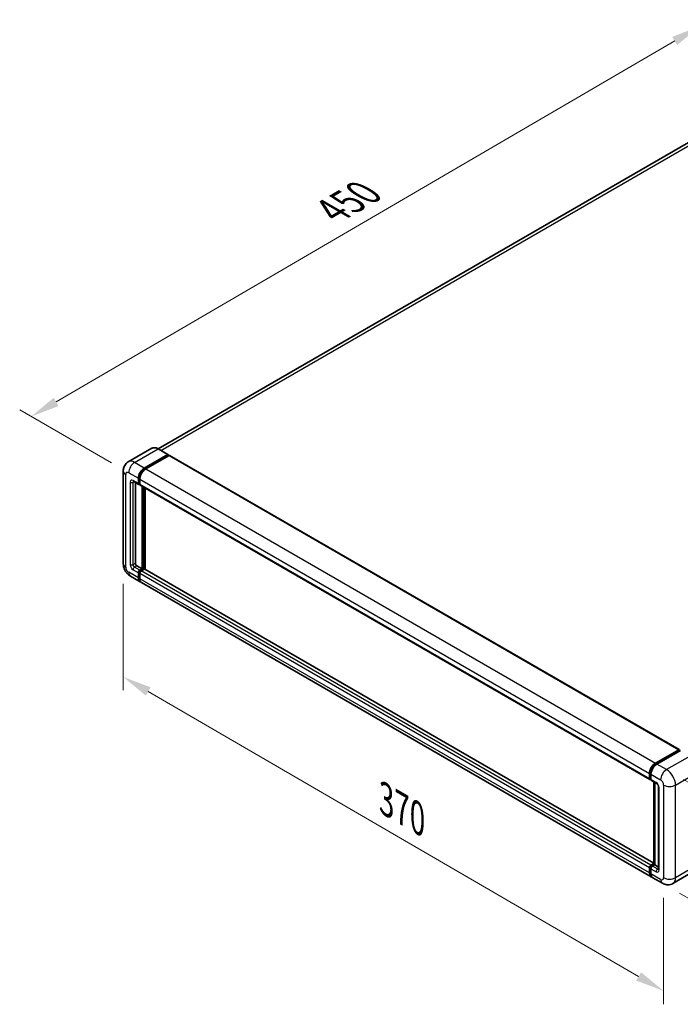
# Model space of a CAD drawing. Units: millimetres. Extents: x 0 to 11604, y 0 to 1546.
# Drawn here: x 562 to 791, y 180 to 521 of the extents above; entities that cross this region are included whole.
import ezdxf

# ---------------------------------------------------------------- set-up
doc = ezdxf.new("R2010")
doc.units = ezdxf.units.MM
doc.header["$LTSCALE"] = 4
doc.layers.get('Defpoints').update_dxf_attribs({"lineweight": 25})
for name, color, linetype, lineweight in [('Dimension (ISO)', 7, 'Continuous', 18), ('Visible (ISO)', 7, 'Continuous', 35), ('Visible Narrow (ISO)', 7, 'Continuous', 25)]:
    doc.layers.add(name, color=color, linetype=linetype, lineweight=lineweight)
doc.styles.add('Note Text (TK)', font='txt')
doc.dimstyles.new('Default - Method 1b (TK)', dxfattribs={"dimscale": 4, "dimtxt": 2.5, "dimasz": 2.5, "dimexe": 1, "dimexo": 1.5, "dimgap": 1, "dimtad": 1, "dimtoh": 1, "dimrnd": 1e-08, "dimdsep": 46, "dimtxsty": 'Note Text (TK)', "dimcen": 0.09, "dimdle": 5, "dimclrd": 100, "dimclre": 100, "dimclrt": 7, "dimadec": 1, "dimazin": 1, "dimtfac": 1, "dimtmove": 0, "dimatfit": 3, "dimfxl": 0, "dimtolj": 1, "dimlwd": -1, "dimlwe": -1, "dimarcsym": 0})

# ---------------------------------------------------------------- blocks, each defined once
blk = doc.blocks.new('*D24')
at = {"layer": 'Defpoints', "color": 0, "transparency": 16777216}
for p in [(797.57, 518.91), (831.52, 499.31), (599.96, 364.43)]:
    blk.add_point(p, dxfattribs=at)
at = {"layer": 'Dimension (ISO)', "color": 100, "transparency": 16777216}
for p, q in [((825.53, 502.77), (793.59, 521.21)), ((574.87, 388.94), (788.94, 513.87)), ((593.98, 367.88), (562.24, 386.2))]:
    blk.add_line(p, q, dxfattribs=at)
for points in [[(788.1, 515.31), (789.78, 512.43), (797.57, 518.91)], [(574.03, 390.38), (575.71, 387.5), (566.23, 383.9)]]:
    blk.add_solid(points, dxfattribs=at)
at = {"layer": 'Dimension (ISO)', "color": 7, "transparency": 16777216, "insert": (668.54, 454.03), "char_height": 10, "attachment_point": 4, "rotation": 30.2678, "style": 'Note Text (TK)'}
blk.add_mtext('\\A1;{\\Q-29.732;\\W0.819;\\H0.816x; \\fＭＳ Ｐゴシック|b0|i0;\\H10.0000;450}', dxfattribs=at)
blk = doc.blocks.new('*D25')
at = {"layer": 'Defpoints', "color": 0, "transparency": 16777216}
for p in [(598.08, 332.95), (785.09, 224.29), (785.09, 185.09)]:
    blk.add_point(p, dxfattribs=at)
at = {"layer": 'Dimension (ISO)', "color": 100, "transparency": 16777216}
for p, q in [((598.08, 326.02), (598.08, 289.14)), ((606.73, 288.74), (776.45, 190.12)), ((785.09, 217.35), (785.09, 180.47))]:
    blk.add_line(p, q, dxfattribs=at)
for points in [[(607.56, 290.18), (605.89, 287.3), (598.08, 293.76)], [(777.28, 191.56), (775.61, 188.68), (785.09, 185.09)]]:
    blk.add_solid(points, dxfattribs=at)
at = {"layer": 'Dimension (ISO)', "color": 7, "transparency": 16777216, "insert": (687.32, 252.32), "char_height": 10, "attachment_point": 4, "rotation": 329.8404, "style": 'Note Text (TK)'}
blk.add_mtext('\\A1;{\\Q-30.160;\\W0.815;\\H0.816x; \\fＭＳ Ｐゴシック|b0|i0;\\H10.0000;370}', dxfattribs=at)
blk = doc.blocks.new('*D26')
at = {"layer": 'Defpoints', "color": 0, "transparency": 16777216}
for p in [(786.12, 261.7), (784.67, 222.36), (838.41, 191.33)]:
    blk.add_point(p, dxfattribs=at)
at = {"layer": 'Dimension (ISO)', "color": 100, "transparency": 16777216}
for p, q in [((792, 258.3), (843.78, 228.41)), ((790.55, 218.97), (842.33, 189.07)), ((839.49, 220.68), (838.78, 201.33))]:
    blk.add_line(p, q, dxfattribs=at)
for points in [[(837.83, 220.74), (841.16, 220.61), (839.86, 230.67)], [(837.11, 201.39), (840.44, 201.27), (838.41, 191.33)]]:
    blk.add_solid(points, dxfattribs=at)
at = {"layer": 'Dimension (ISO)', "color": 7, "transparency": 16777216, "insert": (829.78, 201.47), "char_height": 10, "attachment_point": 4, "rotation": 87.8823, "style": 'Note Text (TK)'}
blk.add_mtext('\\A1;{\\Q27.882;\\W0.834;\\H0.816x; \\fＭＳ Ｐゴシック|b0|i0;\\H10.0000;66}', dxfattribs=at)

msp = doc.modelspace()

# ---------------------------------------------------------------- linework, layer by layer
at = {"layer": 'Visible (ISO)'}
for p, q in [((823.4409, 495.8963), (610.1099, 372.7296)), ((607.935, 372.8821), (599.8354, 368.2058)), ((613.5504, 370.745), (610.2078, 372.6749)), ((605.3599, 366.0597), (613.4595, 370.736)), ((605.3599, 365.8816), (613.5881, 370.6321)), ((613.9481, 370.4243), (605.8742, 365.7628)), ((613.5881, 370.6618), (613.5881, 370.6321)), ((613.5881, 370.6321), (613.9481, 370.4243)), ((614.0572, 370.4351), (790.4482, 268.5957)), ((598.0797, 365.0206), (598.0797, 332.9545)), ((601.6536, 361.4216), (603.4535, 360.3825)), ((603.3029, 360.7154), (603.3029, 362.4968)), ((603.4572, 360.8045), (603.4572, 362.5859)), ((603.8172, 362.1999), (603.8172, 360.4185)), ((602.2744, 361.0632), (602.2744, 333.103)), ((603.8172, 360.4244), (603.5626, 360.5714)), ((603.9678, 360.0856), (780.3588, 258.2462)), ((604.5886, 331.1731), (604.5886, 359.7272)), ((604.7428, 331.084), (604.7428, 359.6381)), ((605.6171, 331.0093), (605.6171, 359.1333)), ((602.7887, 332.2122), (604.5886, 331.1731)), ((603.8172, 330.7277), (604.5886, 331.1731)), ((603.8172, 330.5496), (604.7428, 331.084)), ((605.4114, 331.0543), (604.3314, 330.4308)), ((605.1028, 330.8761), (604.7428, 331.084)), ((781.7234, 229.3343), (605.5205, 331.0651)), ((600.5627, 328.6537), (603.9054, 326.7238)), ((603.3029, 328.0555), (603.3029, 329.837)), ((603.4572, 328.1446), (603.4572, 329.926)), ((603.8172, 329.5401), (603.8172, 327.7586)), ((780.8107, 224.5875), (604.4197, 326.4269)), ((782.2652, 263.9234), (790.3391, 268.5849)), ((782.3029, 263.6801), (790.531, 268.4306)), ((790.8791, 268.3028), (782.7795, 263.6265)), ((790.4934, 268.4958), (790.4934, 268.4088)), ((790.6219, 268.4216), (790.8533, 268.288)), ((780.2082, 258.5791), (780.2082, 260.3605)), ((780.4378, 258.6682), (780.4378, 260.4496)), ((780.7224, 260.0636), (780.7224, 258.2822)), ((780.5964, 258.3609), (780.7224, 258.2881)), ((780.8731, 257.9493), (782.673, 256.9101)), ((781.7234, 228.9042), (781.7234, 257.4583)), ((782.0081, 257.2939), (782.0081, 228.7399)), ((783.3378, 255.7585), (783.3378, 227.2553)), ((780.7224, 228.5914), (781.7234, 229.1693)), ((780.7601, 228.348), (781.7234, 228.9042)), ((782.0081, 228.7399), (781.2367, 228.2945)), ((781.7767, 228.8735), (781.7234, 228.9042)), ((781.7767, 228.8735), (782.0081, 228.7399)), ((782.0081, 228.7399), (783.3378, 227.9721)), ((780.2082, 225.9192), (780.2082, 227.7007)), ((780.4378, 226.0083), (780.4378, 227.7897)), ((780.7224, 227.4038), (780.7224, 225.6223)), ((796.4036, 226.965), (788.304, 222.2887)), ((784.6676, 222.3607), (781.3249, 224.2906))]:
    msp.add_line(p, q, dxfattribs=at)
for centre, major_axis, start_param, end_param in [((613.4595, 370.5876), (0.0909, 0.1575), 5.49778714, 7.06858347), ((613.9481, 370.2461), (0.1091, 0.189), 0, 0.78539816), ((605.3599, 363.6845), (1.4545, 2.5193), 0.78539816, 2.35619449), ((605.3599, 363.6845), (1.3455, 2.3304), 0.78539816, 2.35619449), ((605.8742, 363.3876), (-1.4545, -2.5193), 3.92699082, 5.49778714), ((603.8172, 361.0123), (-0.3636, -0.6298), 5.49778714, 7.06858347), ((603.8172, 361.0123), (-0.2545, -0.4409), 5.49778714, 6.28318531), ((604.3314, 360.7154), (-0.3636, -0.6298), 5.49778714, 6.28318531), ((602.7887, 332.8061), (0.3636, -0.6298), 3.92699082, 5.49778714), ((603.8172, 330.1339), (0.3636, 0.6298), 0.78539816, 2.35619449), ((603.8172, 330.1339), (0.2545, 0.4409), 0.78539816, 2.35619449), ((605.4114, 330.8761), (0.1091, 0.189), 0, 0.78539816), ((605.3599, 329.2432), (-1.4545, -2.5193), 5.49778714, 6.46089591), ((605.3599, 329.2432), (-1.3455, -2.3304), 5.49778714, 6.25355893), ((604.3314, 329.837), (-0.3636, -0.6298), 3.92699082, 5.49778714), ((605.8742, 328.9462), (-1.4545, -2.5193), 5.49778714, 6.28318531), ((790.3391, 268.4067), (0.1091, 0.189), 5.49778714, 7.06858347), ((790.6219, 268.2731), (-0.0909, 0.1575), 5.49778714, 6.28318531), ((782.2652, 261.5482), (1.4545, 2.5193), 0.78539816, 2.35619449), ((782.7795, 261.2513), (-1.4545, -2.5193), 3.92699082, 5.49778714), ((780.7224, 258.876), (-0.3636, -0.6298), 5.49778714, 7.06858347), ((781.2367, 258.5791), (-0.3636, -0.6298), 5.49778714, 6.28318531), ((780.7224, 227.9976), (0.3636, 0.6298), 0.78539816, 2.35619449), ((782.2652, 227.1069), (-1.4545, -2.5193), 5.49778714, 6.46089591), ((781.2367, 227.7007), (-0.3636, -0.6298), 3.92699082, 5.49778714), ((782.7795, 226.8099), (-1.4545, -2.5193), 5.49778714, 6.28318531)]:
    msp.add_ellipse(centre, major_axis=major_axis, ratio=0.57735027, start_param=start_param, end_param=end_param, dxfattribs=at)
for points, knots in [([(610.2078, 372.6749), (610.0458, 372.7684), (609.883, 372.8477), (609.559, 372.9755), (609.3978, 373.0241), (609.0804, 373.0882), (608.9242, 373.1039), (608.6206, 373.1005), (608.4732, 373.0815), (608.1923, 373.008), (608.0588, 372.9535), (607.935, 372.8821)], [0, 0, 0, 0, 0.157079633, 0.157079633, 0.314159265, 0.314159265, 0.471238898, 0.471238898, 0.628318531, 0.628318531, 0.785398163, 0.785398163, 0.785398163, 0.785398163]), ([(598.0797, 365.0206), (598.0797, 365.2146), (598.0927, 365.4168), (598.1555, 365.8385), (598.2053, 366.0583), (598.3576, 366.5116), (598.4603, 366.7453), (598.735, 367.2091), (598.9075, 367.4391), (599.3244, 367.8609), (599.5689, 368.0519), (599.8354, 368.2058)], [4.71238898, 4.71238898, 4.71238898, 4.71238898, 4.869468613, 4.869468613, 5.026548246, 5.026548246, 5.183627878, 5.183627878, 5.340707511, 5.340707511, 5.497787144, 5.497787144, 5.497787144, 5.497787144]), ([(601.5519, 361.4646), (601.5519, 361.4646), (601.553, 361.4645), (601.5608, 361.4629), (601.5726, 361.4599), (601.6064, 361.4465), (601.6283, 361.4362), (601.6536, 361.4216)], [5.902696792, 5.902696792, 5.902696792, 5.902696792, 5.969026042, 5.969026042, 6.126105675, 6.126105675, 6.283185307, 6.283185307, 6.283185307, 6.283185307]), ([(600.5627, 328.6537), (600.2265, 328.8478), (599.9431, 329.0701), (599.4429, 329.5465), (599.2266, 329.8015), (598.846, 330.3405), (598.6821, 330.6244), (598.4056, 331.2235), (598.2929, 331.5384), (598.1304, 332.2097), (598.0797, 332.5663), (598.0797, 332.9545)], [3.14159265, 3.14159265, 3.14159265, 3.14159265, 3.45575192, 3.45575192, 3.76991118, 3.76991118, 4.08407045, 4.08407045, 4.39822972, 4.39822972, 4.71238898, 4.71238898, 4.71238898, 4.71238898]), ([(780.4378, 260.4496), (780.4378, 260.6806), (780.4693, 260.926), (780.5901, 261.4252), (780.6794, 261.6788), (780.9072, 262.1724), (781.0456, 262.4121), (781.3592, 262.8561), (781.5342, 263.0603), (781.906, 263.4146), (782.1028, 263.5646), (782.3029, 263.6801)], [3.14159265, 3.14159265, 3.14159265, 3.14159265, 3.45575192, 3.45575192, 3.76991118, 3.76991118, 4.08407045, 4.08407045, 4.39822972, 4.39822972, 4.71238898, 4.71238898, 4.71238898, 4.71238898]), ([(780.5964, 258.3609), (780.5736, 258.3741), (780.5526, 258.3904), (780.5163, 258.4272), (780.5009, 258.4476), (780.4758, 258.49), (780.466, 258.512), (780.4511, 258.5564), (780.4459, 258.5788), (780.4393, 258.6236), (780.4378, 258.6459), (780.4378, 258.6682)], [2.35619449, 2.35619449, 2.35619449, 2.35619449, 2.513274123, 2.513274123, 2.670353756, 2.670353756, 2.827433388, 2.827433388, 2.984513021, 2.984513021, 3.141592654, 3.141592654, 3.141592654, 3.141592654]), ([(782.673, 256.9101), (782.7062, 256.8909), (782.7453, 256.8642), (782.8315, 256.7935), (782.879, 256.7484), (782.9759, 256.6411), (783.0252, 256.578), (783.1179, 256.4399), (783.1609, 256.3646), (783.2339, 256.2124), (783.2638, 256.1356), (783.3076, 255.9926), (783.322, 255.9262), (783.3355, 255.8268), (783.3378, 255.7897), (783.3378, 255.7585)], [3.14159265, 3.14159265, 3.14159265, 3.14159265, 3.34831632, 3.34831632, 3.57177779, 3.57177779, 3.8108324, 3.8108324, 4.05880671, 4.05880671, 4.30647121, 4.30647121, 4.54413512, 4.54413512, 4.71238898, 4.71238898, 4.71238898, 4.71238898]), ([(780.4378, 227.7897), (780.4378, 227.8342), (780.4437, 227.8783), (780.4647, 227.965), (780.4798, 228.0075), (780.5176, 228.0895), (780.5404, 228.129), (780.5925, 228.2028), (780.6218, 228.2371), (780.6864, 228.2986), (780.7216, 228.3258), (780.7601, 228.348)], [3.14159265, 3.14159265, 3.14159265, 3.14159265, 3.45575192, 3.45575192, 3.76991118, 3.76991118, 4.08407045, 4.08407045, 4.39822972, 4.39822972, 4.71238898, 4.71238898, 4.71238898, 4.71238898]), ([(780.8639, 224.8382), (780.8521, 224.8492), (780.8405, 224.8604), (780.7634, 224.9384), (780.7057, 225.0141), (780.6073, 225.1804), (780.5665, 225.2709), (780.5016, 225.464), (780.4776, 225.5664), (780.4456, 225.7808), (780.4378, 225.8928), (780.4378, 226.0083)], [2.486038708, 2.486038708, 2.486038708, 2.486038708, 2.513274123, 2.513274123, 2.670353756, 2.670353756, 2.827433388, 2.827433388, 2.984513021, 2.984513021, 3.141592654, 3.141592654, 3.141592654, 3.141592654]), ([(783.3378, 227.2553), (783.3378, 227.2261), (783.3358, 227.202), (783.3304, 227.166), (783.3271, 227.1543), (783.3246, 227.1468), (783.3242, 227.1457), (783.3242, 227.1457)], [4.71238898, 4.71238898, 4.71238898, 4.71238898, 4.869468613, 4.869468613, 5.026548246, 5.026548246, 5.092877496, 5.092877496, 5.092877496, 5.092877496]), ([(788.304, 222.2887), (788.0374, 222.1348), (787.7498, 222.0185), (787.176, 221.8684), (786.8906, 221.834), (786.3516, 221.828), (786.0979, 221.8559), (785.6292, 221.9506), (785.4139, 222.0174), (785.0172, 222.1739), (784.8357, 222.2637), (784.6676, 222.3607)], [5.497787144, 5.497787144, 5.497787144, 5.497787144, 5.654866776, 5.654866776, 5.811946409, 5.811946409, 5.969026042, 5.969026042, 6.126105675, 6.126105675, 6.283185307, 6.283185307, 6.283185307, 6.283185307])]:
    msp.add_open_spline(points, degree=3, knots=knots, dxfattribs=at)
at = {"layer": 'Visible Narrow (ISO)'}
for p, q in [((611.0701, 372.1771), (825.0773, 495.7342)), ((602.0173, 367.9896), (610.1168, 372.6659)), ((610.1168, 372.6659), (613.4595, 370.736)), ((613.9481, 370.4243), (790.3391, 268.5849)), ((605.3599, 366.0597), (602.0173, 367.9896)), ((605.7253, 365.6706), (605.3599, 365.8816)), ((605.8742, 365.7628), (782.2652, 263.9234)), ((598.9317, 331.7669), (598.9317, 363.8329)), ((599.9602, 364.4267), (603.3029, 362.4968)), ((603.3029, 360.7154), (601.503, 361.7546)), ((601.503, 361.1608), (601.8042, 361.3347)), ((603.8226, 362.375), (603.4572, 362.5859)), ((603.8172, 362.1999), (780.2082, 260.3605)), ((600.4745, 361.1608), (600.4745, 332.6576)), ((601.503, 332.6576), (601.503, 361.1608)), ((603.8172, 360.5966), (603.4572, 360.8045)), ((603.8172, 360.4185), (780.2082, 258.5791)), ((605.1285, 359.4154), (605.1285, 330.891)), ((605.3857, 331.0394), (605.3857, 359.2669)), ((601.503, 332.6576), (602.2744, 333.103)), ((601.503, 330.8761), (603.3029, 329.837)), ((602.0173, 331.7669), (602.7887, 332.2122)), ((603.8172, 330.7277), (602.0173, 331.7669)), ((604.1955, 330.3311), (603.8172, 330.5496)), ((781.7234, 229.2605), (605.4114, 331.0543)), ((603.3029, 328.0555), (599.9602, 329.9854)), ((603.8355, 329.7076), (603.4572, 329.926)), ((603.8172, 327.9368), (603.4572, 328.1446)), ((780.2082, 227.7007), (603.8172, 329.5401)), ((780.2082, 225.9192), (603.8172, 327.7586)), ((780.7224, 228.5914), (604.3314, 330.4308)), ((782.3938, 263.6711), (790.6219, 268.4216)), ((794.2217, 266.3729), (786.1222, 261.6966)), ((782.3938, 263.6711), (782.6306, 263.5343)), ((786.1222, 261.6966), (782.7795, 263.6265)), ((780.491, 258.5939), (780.491, 260.3754)), ((780.491, 260.3754), (780.7278, 260.2387)), ((780.7224, 260.0636), (784.0651, 258.1337)), ((789.2077, 256.3523), (797.3073, 261.0286)), ((780.491, 258.5939), (780.7224, 258.4603)), ((782.5223, 257.243), (780.7224, 258.2822)), ((781.7767, 228.8735), (781.7767, 257.4276)), ((785.0936, 256.3523), (785.0936, 224.2862)), ((789.2077, 224.2862), (789.2077, 256.3523)), ((783.5509, 226.9584), (783.5509, 255.4616)), ((780.851, 228.339), (781.7767, 228.8735)), ((780.851, 228.339), (781.1007, 228.1948)), ((797.3073, 228.9625), (789.2077, 224.2862)), ((780.491, 225.9341), (780.491, 227.7155)), ((780.491, 227.7155), (780.7407, 227.5713)), ((780.491, 225.9341), (780.7224, 225.8005)), ((780.7224, 227.4038), (782.5223, 226.3646)), ((784.0651, 223.6924), (780.7224, 225.6223)), ((783.0366, 227.2553), (781.2367, 228.2945)), ((783.0366, 227.2553), (783.3378, 227.4292))]:
    msp.add_line(p, q, dxfattribs=at)
for centre, major_axis, start_param, end_param in [((610.1168, 369.103), (-2.1818, 3.779), 5.49778714, 6.28318531), ((610.1168, 372.5175), (0.0909, 0.1575), 0, 0.78539816), ((602.0173, 364.4267), (-2.1818, 3.779), 5.49778714, 6.28318531), ((600.9887, 365.0206), (-2.9091, 0), 0, 0.78539816), ((599.9602, 363.2391), (-0.7273, 1.2597), 5.49778714, 7.06858347), ((602.0173, 365.6144), (1.4545, 2.5193), 0.78539816, 2.35619449), ((605.7456, 363.4618), (-1.3455, -2.3304), 4.1299989, 5.29477906), ((601.503, 360.5669), (-0.7273, 1.2597), 5.49778714, 7.06858347), ((602.0173, 362.0515), (-0.3636, -0.6298), 5.49778714, 6.28318531), ((602.0173, 360.8638), (-0.3636, 0.6298), 0.16790573, 0.78539816), ((600.9887, 361.4577), (-0.7273, 0), 0.78539816, 2.35619449), ((600.9887, 332.9545), (-2.9091, 0), 0, 0.78539816), ((599.9602, 331.1731), (-0.7273, 1.2597), 0.78539816, 2.35619449), ((601.503, 332.0638), (0.7273, -1.2597), 3.92699082, 5.49778714), ((600.9887, 332.9545), (-0.7273, 0), 0.78539816, 2.35619449), ((602.0173, 332.3607), (-0.3636, 0.6298), 0.78539816, 2.35619449), ((602.0173, 331.1731), (-0.3636, -0.6298), 3.92699082, 5.49778714), ((602.0173, 331.1731), (-1.4545, -2.5193), 5.49778714, 6.28318531), ((604.2029, 329.9112), (-0.2545, -0.4409), 4.0327783, 5.39199966), ((782.3938, 261.4739), (1.3455, 2.3304), 0.78539816, 2.35619449), ((782.3938, 263.5226), (-0.0909, 0.1575), 5.49778714, 6.28318531), ((780.6196, 260.4496), (-0.1818, 0), 0, 0.78539816), ((786.1222, 259.3214), (1.4545, 2.5193), 0.78539816, 2.35619449), ((786.1222, 258.1337), (-2.1818, 3.779), 3.92699082, 5.49778714), ((780.6196, 258.6682), (-0.1818, 0), 0, 0.78539816), ((780.851, 258.8018), (-0.2545, -0.4409), 5.49778714, 6.28318531), ((783.0366, 257.5399), (-0.3636, -0.6298), 5.49778714, 6.28318531), ((782.5223, 256.0554), (-0.7273, 1.2597), 3.92699082, 5.49778714), ((784.0651, 255.7585), (-0.7273, 0), 0, 0.78539816), ((784.0651, 256.9461), (0.7273, -1.2597), 0.78539816, 2.35619449), ((787.1507, 257.5399), (2.9091, 0), 3.92699082, 5.49778714), ((780.851, 227.9234), (0.2545, 0.4409), 0.78539816, 2.35619449), ((780.851, 228.1906), (-0.0909, 0.1575), 5.49778714, 6.28318531), ((780.6196, 227.7897), (-0.1818, 0), 0, 0.78539816), ((780.6196, 226.0083), (-0.1818, 0), 0, 0.78539816), ((782.3938, 227.0326), (-1.3455, -2.3304), 5.49778714, 6.13162893), ((783.0366, 226.6615), (-0.3636, -0.6298), 3.92699082, 5.49778714), ((782.5223, 227.5522), (0.7273, -1.2597), 5.49778714, 7.06858347), ((783.0366, 227.8491), (0.3636, -0.6298), 5.49778714, 6.11527958), ((784.0651, 227.2553), (-0.7273, 0), 0, 0.78539816), ((784.0651, 224.88), (0.7273, -1.2597), 5.49778714, 7.06858347), ((786.1222, 224.88), (-1.4545, -2.5193), 5.49778714, 6.28318531), ((787.1507, 225.4739), (2.9091, 0), 3.92699082, 5.49778714), ((786.1222, 226.0677), (2.1818, -3.779), 0, 0.78539816)]:
    msp.add_ellipse(centre, major_axis=major_axis, ratio=0.57735027, start_param=start_param, end_param=end_param, dxfattribs=at)

# ---------------------------------------------------------------- dimensions: what is measured, and where the dimension line sits
at = {"layer": 'Dimension (ISO)', "color": 100}
for base, p1, p2, angle, text, override, picture, middle in [((797.5748, 518.9095), (599.9602, 364.4267), (831.5159, 499.3136), 210.26777, '{\\Q-29.732;\\W0.819;\\H0.816x; \\fＭＳ Ｐゴシック|b0|i0;\\H10.0000;450}', {"dimgap": 1, "dimtoh": 0, "dimdec": 2, "dimlfac": 1.678718, "dimtol": 0, "dimlim": 0, "dimtp": 0, "dimtm": 0, "dimtdec": 2, "dimtofl": 0, "dimatfit": 1}, '*D24', (681.9041, 451.4042)), ((785.0936, 185.0944), (598.0797, 332.9545), (785.0936, 224.2862), 149.840401, '{\\Q-30.160;\\W0.815;\\H0.816x; \\fＭＳ Ｐゴシック|b0|i0;\\H10.0000;370}', {"dimgap": 1, "dimtoh": 0, "dimdec": 2, "dimlfac": 1.686735, "dimtol": 0, "dimlim": 0, "dimtp": 0, "dimtm": 0, "dimtdec": 2, "dimtofl": 0, "dimatfit": 1}, '*D25', (691.5866, 239.4285)), ((838.4077, 191.3338), (786.1222, 261.6966), (784.6676, 222.3607), 87.882308, '{\\Q27.882;\\W0.834;\\H0.816x; \\fＭＳ Ｐゴシック|b0|i0;\\H10.0000;66}', {"dimgap": 1, "dimtoh": 0, "dimdec": 2, "dimlfac": 1.648513, "dimtol": 0, "dimlim": 0, "dimtp": 0, "dimtm": 0, "dimtdec": 2, "dimtofl": 0, "dimatfit": 1}, '*D26', (839.135, 211.0018))]:
    dim = msp.add_linear_dim(base=base, p1=p1, p2=p2, angle=angle, text=text, dimstyle='Default - Method 1b (TK)', override=override, dxfattribs=at)
    dim.commit()
    dim.dimension.update_dxf_attribs({"geometry": picture, "text_midpoint": middle, "dimtype": 160})

doc.saveas('drawing.dxf')
